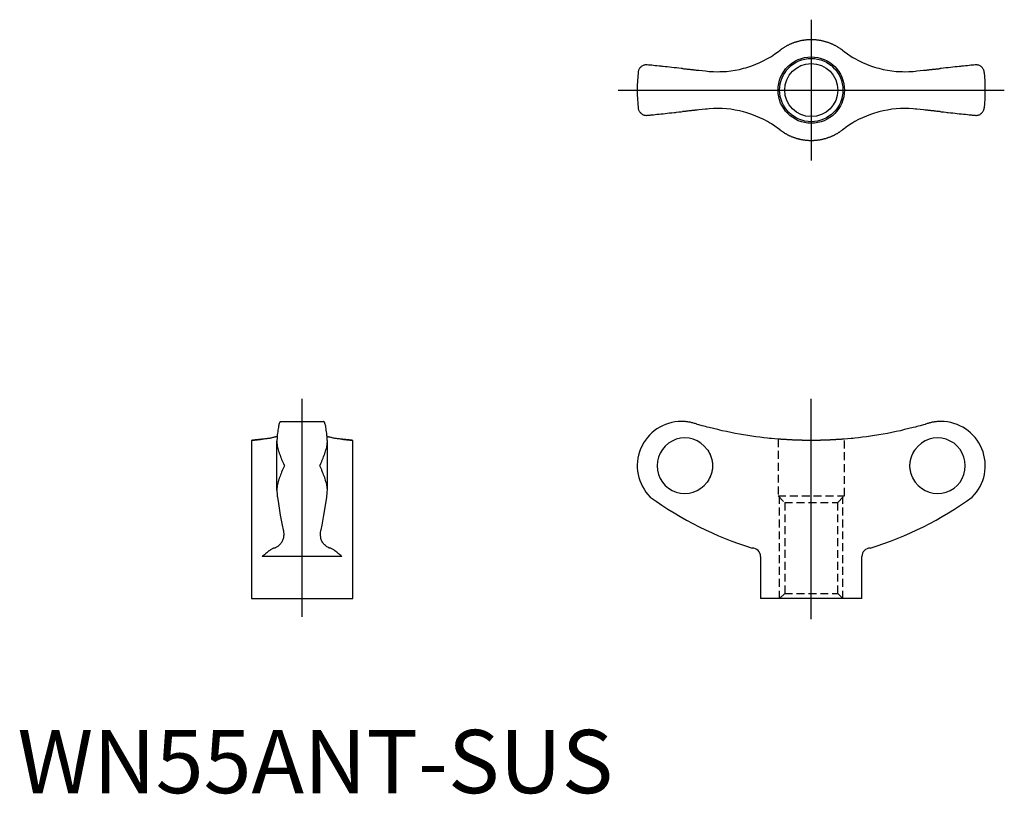
# Model space of a CAD drawing. Extents: x 0 to 156, y 0 to 122.
import ezdxf
from ezdxf.lldxf.tags import DXFTag

# ---------------------------------------------------------------- set-up
doc = ezdxf.new("R2010")
doc.units = 0
doc.header["$LTSCALE"] = 5
doc.header["$MEASUREMENT"] = 0
doc.linetypes.add('HIDDEN', pattern=[0.375, 0.25, -0.125])
for name, color, linetype in [('1', 1, 'CENTER'), ('2', 2, 'HIDDEN'), ('3', 3, 'Continuous')]:
    doc.layers.add(name, color=color, linetype=linetype)
doc.styles.add('Standard1', font='ARIAL.TTF')
tags = doc.linetypes.add('CENTER', pattern=[2, 1.25, -0.25, 0.25, -0.25]).pattern_tags.tags
tags[10:11] = [DXFTag(74, 4), DXFTag(75, 0), DXFTag(340, '0'), DXFTag(46, 1.0), DXFTag(50, 0.0), DXFTag(44, 0.0), DXFTag(45, 0.0)]
tags[8:9] = [DXFTag(74, 4), DXFTag(75, 0), DXFTag(340, '0'), DXFTag(46, 1.0), DXFTag(50, 0.0), DXFTag(44, 0.0), DXFTag(45, 0.0)]
tags[6:7] = [DXFTag(74, 4), DXFTag(75, 0), DXFTag(340, '0'), DXFTag(46, 1.0), DXFTag(50, 0.0), DXFTag(44, 0.0), DXFTag(45, 0.0)]
tags[4:5] = [DXFTag(74, 4), DXFTag(75, 0), DXFTag(340, '0'), DXFTag(46, 1.0), DXFTag(50, 0.0), DXFTag(44, 0.0), DXFTag(45, 0.0)]

msp = doc.modelspace()

# ---------------------------------------------------------------- linework, layer by layer
for p, q in [((41.58, 58.74), (48.41, 58.73)), ((36.99, 55.74), (36.99, 30.74)), ((40.99, 47.87), (40.99, 55.6)), ((48.99, 47.87), (48.99, 55.6)), ((52.99, 30.74), (52.99, 55.74)), ((51.29, 37.41), (38.68, 37.41)), ((117.45, 37.41), (117.45, 30.74)), ((133.45, 30.74), (133.45, 37.41)), ((36.99, 30.74), (52.99, 30.74)), ((133.45, 30.74), (117.45, 30.74))]:
    msp.add_line(p, q)
for points in [[(120.52, 117.4), (120.56, 117.43), (120.63, 117.49), (120.71, 117.55), (120.75, 117.58), (120.79, 117.6), (120.87, 117.66), (120.95, 117.72), (121.04, 117.77), (121.12, 117.82), (121.2, 117.88), (121.24, 117.9), (121.29, 117.93), (121.37, 117.98), (121.46, 118.03), (121.54, 118.08), (121.63, 118.13), (121.72, 118.17), (121.76, 118.2), (121.8, 118.22), (121.89, 118.26), (121.98, 118.31), (122.03, 118.33), (122.07, 118.35), (122.16, 118.39), (122.26, 118.43), (122.3, 118.45), (122.35, 118.47), (122.44, 118.51), (122.53, 118.55), (122.62, 118.58), (122.72, 118.62), (122.81, 118.65), (122.86, 118.67), (122.91, 118.68), (123, 118.71), (123.1, 118.74), (123.19, 118.77), (123.29, 118.8), (123.38, 118.83), (123.43, 118.84), (123.48, 118.85), (123.57, 118.87), (123.67, 118.9), (123.77, 118.92), (123.86, 118.94), (123.96, 118.96), (124.01, 118.97), (124.06, 118.98), (124.15, 118.99), (124.25, 119.01), (124.35, 119.02), (124.44, 119.03), (124.54, 119.05), (124.59, 119.05), (124.64, 119.06), (124.73, 119.07), (124.83, 119.07), (124.92, 119.08), (125.02, 119.09), (125.12, 119.09), (125.16, 119.09), (125.21, 119.09), (125.31, 119.1), (125.4, 119.1), (125.45, 119.1), (125.49, 119.1), (125.59, 119.1), (125.68, 119.09), (125.73, 119.09), (125.78, 119.09), (125.87, 119.09), (125.97, 119.08), (126.06, 119.07), (126.16, 119.07), (126.26, 119.06), (126.31, 119.05), (126.35, 119.05), (126.45, 119.03), (126.55, 119.02), (126.64, 119.01), (126.74, 118.99), (126.84, 118.98), (126.89, 118.97), (126.93, 118.96), (127.03, 118.94), (127.13, 118.92), (127.22, 118.9), (127.32, 118.87), (127.42, 118.85), (127.46, 118.84), (127.51, 118.83), (127.61, 118.8), (127.7, 118.77), (127.8, 118.74), (127.89, 118.71), (127.99, 118.68), (128.03, 118.67), (128.08, 118.65), (128.18, 118.62), (128.27, 118.58), (128.36, 118.55), (128.45, 118.51), (128.55, 118.47), (128.59, 118.45), (128.64, 118.43), (128.73, 118.39), (128.82, 118.35), (128.87, 118.33), (128.91, 118.31), (129, 118.26), (129.09, 118.22), (129.13, 118.2), (129.18, 118.17), (129.27, 118.13), (129.35, 118.08), (129.44, 118.03), (129.52, 117.98), (129.61, 117.93), (129.65, 117.9), (129.69, 117.88), (129.78, 117.82), (129.86, 117.77), (129.94, 117.72), (130.02, 117.66), (130.1, 117.6), (130.14, 117.58), (130.18, 117.55), (130.26, 117.49), (130.34, 117.43), (130.37, 117.4)], [(108.99, 114.09), (109.33, 114.06), (110, 114.02), (110.68, 114), (111.02, 114.01), (111.37, 114.02), (112.05, 114.06), (112.73, 114.14), (113.41, 114.24), (114.09, 114.37), (114.76, 114.54), (115.09, 114.63), (115.42, 114.73), (116.07, 114.95), (116.71, 115.19), (117.34, 115.46), (117.96, 115.76), (118.56, 116.09), (118.85, 116.26), (119.14, 116.43), (119.71, 116.8), (120.25, 117.19), (120.52, 117.4)], [(130.37, 117.4), (130.64, 117.19), (131.19, 116.8), (131.75, 116.43), (132.04, 116.26), (132.33, 116.09), (132.93, 115.76), (133.55, 115.46), (134.18, 115.19), (134.82, 114.95), (135.47, 114.73), (135.8, 114.63), (136.14, 114.54), (136.81, 114.37), (137.48, 114.24), (138.16, 114.14), (138.85, 114.06), (139.53, 114.02), (139.87, 114.01), (140.21, 114), (140.89, 114.02), (141.57, 114.06), (141.9, 114.09)], [(99.42, 115.1), (99.35, 115.1), (99.22, 115.08), (99.1, 115.06), (99.04, 115.04), (98.99, 115.03), (98.88, 114.98), (98.77, 114.93), (98.68, 114.88), (98.59, 114.81), (98.51, 114.74), (98.47, 114.7), (98.44, 114.67), (98.37, 114.59), (98.31, 114.5), (98.25, 114.42), (98.21, 114.33), (98.17, 114.24), (98.15, 114.19), (98.14, 114.14), (98.11, 114.05), (98.1, 113.95), (98.09, 113.9)], [(105.09, 114.5), (104.91, 114.52), (104.54, 114.56), (104.16, 114.6), (103.97, 114.62), (103.78, 114.64), (103.41, 114.68), (103.05, 114.72), (102.7, 114.75), (102.38, 114.79), (102.04, 114.82), (101.88, 114.84), (101.71, 114.86), (101.39, 114.89), (101.07, 114.92), (100.78, 114.95), (100.5, 114.98), (100.24, 115.01), (100.12, 115.02), (99.99, 115.04), (99.75, 115.06), (99.52, 115.09), (99.42, 115.1)], [(105.09, 114.5), (105.15, 114.49), (105.29, 114.48), (105.42, 114.47), (105.49, 114.46), (105.55, 114.45), (105.69, 114.44), (105.82, 114.42), (105.95, 114.41), (106.08, 114.4), (106.21, 114.38), (106.28, 114.38), (106.34, 114.37), (106.47, 114.36), (106.6, 114.34), (106.73, 114.33), (106.86, 114.31), (106.99, 114.3), (107.05, 114.29), (107.12, 114.29), (107.24, 114.27), (107.37, 114.26), (107.43, 114.25)], [(107.43, 114.25), (107.69, 114.23), (108.21, 114.17), (108.73, 114.12), (108.99, 114.09)], [(141.9, 114.09), (142.16, 114.12), (142.68, 114.17), (143.2, 114.23), (143.46, 114.25)], [(143.46, 114.25), (143.52, 114.26), (143.65, 114.27), (143.78, 114.29), (143.84, 114.29), (143.9, 114.3), (144.03, 114.31), (144.16, 114.33), (144.29, 114.34), (144.42, 114.36), (144.55, 114.37), (144.61, 114.38), (144.68, 114.38), (144.81, 114.4), (144.94, 114.41), (145.08, 114.42), (145.21, 114.44), (145.34, 114.45), (145.41, 114.46), (145.47, 114.47), (145.61, 114.48), (145.74, 114.49), (145.81, 114.5)], [(151.48, 115.1), (151.37, 115.09), (151.14, 115.06), (150.9, 115.04), (150.78, 115.02), (150.65, 115.01), (150.4, 114.98), (150.12, 114.95), (149.82, 114.92), (149.51, 114.89), (149.18, 114.86), (149.02, 114.84), (148.85, 114.82), (148.52, 114.79), (148.19, 114.75), (147.84, 114.72), (147.48, 114.68), (147.11, 114.64), (146.92, 114.62), (146.73, 114.6), (146.36, 114.56), (145.99, 114.52), (145.81, 114.5)], [(152.8, 113.9), (152.8, 113.95), (152.78, 114.05), (152.76, 114.14), (152.74, 114.19), (152.72, 114.24), (152.69, 114.33), (152.64, 114.42), (152.59, 114.5), (152.53, 114.59), (152.46, 114.67), (152.42, 114.7), (152.38, 114.74), (152.3, 114.81), (152.21, 114.88), (152.12, 114.93), (152.02, 114.98), (151.91, 115.03), (151.85, 115.04), (151.79, 115.06), (151.67, 115.08), (151.54, 115.1), (151.48, 115.1)], [(98.09, 108.29), (98.1, 108.25), (98.11, 108.15), (98.14, 108.05), (98.15, 108.01), (98.17, 107.96), (98.21, 107.87), (98.25, 107.78), (98.31, 107.69), (98.37, 107.61), (98.44, 107.53), (98.47, 107.49), (98.51, 107.45), (98.59, 107.38), (98.68, 107.32), (98.77, 107.26), (98.88, 107.21), (98.99, 107.17), (99.04, 107.15), (99.1, 107.14), (99.22, 107.11), (99.35, 107.1), (99.42, 107.1)], [(99.42, 107.1), (99.52, 107.11), (99.75, 107.13), (99.99, 107.16), (100.12, 107.17), (100.24, 107.18), (100.5, 107.21), (100.78, 107.24), (101.07, 107.27), (101.39, 107.3), (101.71, 107.34), (101.88, 107.36), (102.04, 107.37), (102.38, 107.41), (102.7, 107.44), (103.05, 107.48), (103.41, 107.52), (103.78, 107.56), (103.97, 107.58), (104.16, 107.6), (104.54, 107.64), (104.91, 107.67), (105.09, 107.69)], [(107.43, 107.94), (107.37, 107.93), (107.24, 107.92), (107.12, 107.91), (107.05, 107.9), (106.99, 107.89), (106.86, 107.88), (106.73, 107.87), (106.6, 107.85), (106.47, 107.84), (106.34, 107.83), (106.28, 107.82), (106.21, 107.81), (106.08, 107.8), (105.95, 107.78), (105.82, 107.77), (105.69, 107.76), (105.55, 107.74), (105.49, 107.74), (105.42, 107.73), (105.29, 107.71), (105.15, 107.7), (105.09, 107.69)], [(108.99, 108.1), (108.73, 108.08), (108.21, 108.02), (107.69, 107.97), (107.43, 107.94)], [(120.52, 104.8), (120.25, 105), (119.71, 105.39), (119.14, 105.76), (118.85, 105.94), (118.56, 106.11), (117.96, 106.43), (117.34, 106.73), (116.71, 107), (116.07, 107.25), (115.42, 107.47), (115.09, 107.57), (114.76, 107.66), (114.09, 107.82), (113.41, 107.95), (112.73, 108.06), (112.05, 108.13), (111.37, 108.18), (111.02, 108.19), (110.68, 108.19), (110, 108.18), (109.33, 108.14), (108.99, 108.1)], [(141.9, 108.1), (141.57, 108.14), (140.89, 108.18), (140.21, 108.19), (139.87, 108.19), (139.53, 108.18), (138.85, 108.13), (138.16, 108.06), (137.48, 107.95), (136.81, 107.82), (136.14, 107.66), (135.8, 107.57), (135.47, 107.47), (134.82, 107.25), (134.18, 107), (133.55, 106.73), (132.93, 106.43), (132.33, 106.11), (132.04, 105.94), (131.75, 105.76), (131.19, 105.39), (130.64, 105), (130.37, 104.8)], [(143.46, 107.94), (143.2, 107.97), (142.68, 108.02), (142.16, 108.08), (141.9, 108.1)], [(145.81, 107.69), (145.74, 107.7), (145.61, 107.71), (145.47, 107.73), (145.41, 107.74), (145.34, 107.74), (145.21, 107.76), (145.08, 107.77), (144.94, 107.78), (144.81, 107.8), (144.68, 107.81), (144.61, 107.82), (144.55, 107.83), (144.42, 107.84), (144.29, 107.85), (144.16, 107.87), (144.03, 107.88), (143.9, 107.89), (143.84, 107.9), (143.78, 107.91), (143.65, 107.92), (143.52, 107.93), (143.46, 107.94)], [(145.81, 107.69), (145.99, 107.67), (146.36, 107.64), (146.73, 107.6), (146.92, 107.58), (147.11, 107.56), (147.48, 107.52), (147.84, 107.48), (148.19, 107.44), (148.52, 107.41), (148.85, 107.37), (149.02, 107.36), (149.18, 107.34), (149.51, 107.3), (149.82, 107.27), (150.12, 107.24), (150.4, 107.21), (150.65, 107.18), (150.78, 107.17), (150.9, 107.16), (151.14, 107.13), (151.37, 107.11), (151.48, 107.1)], [(151.48, 107.1), (151.54, 107.1), (151.67, 107.11), (151.79, 107.14), (151.85, 107.15), (151.91, 107.17), (152.02, 107.21), (152.12, 107.26), (152.21, 107.32), (152.3, 107.38), (152.38, 107.45), (152.42, 107.49), (152.46, 107.53), (152.53, 107.61), (152.59, 107.69), (152.64, 107.78), (152.69, 107.87), (152.72, 107.96), (152.74, 108.01), (152.76, 108.05), (152.78, 108.15), (152.8, 108.25), (152.8, 108.29)], [(130.37, 104.8), (130.34, 104.77), (130.26, 104.71), (130.18, 104.65), (130.14, 104.62), (130.1, 104.59), (130.02, 104.53), (129.94, 104.48), (129.86, 104.42), (129.78, 104.37), (129.69, 104.32), (129.65, 104.29), (129.61, 104.26), (129.52, 104.21), (129.44, 104.16), (129.35, 104.12), (129.27, 104.07), (129.18, 104.02), (129.13, 104), (129.09, 103.97), (129, 103.93), (128.91, 103.89), (128.87, 103.86), (128.82, 103.84), (128.73, 103.8), (128.64, 103.76), (128.59, 103.74), (128.55, 103.72), (128.45, 103.68), (128.36, 103.65), (128.27, 103.61), (128.18, 103.58), (128.08, 103.54), (128.03, 103.53), (127.99, 103.51), (127.89, 103.48), (127.8, 103.45), (127.7, 103.42), (127.61, 103.39), (127.51, 103.37), (127.46, 103.36), (127.42, 103.34), (127.32, 103.32), (127.22, 103.3), (127.13, 103.28), (127.03, 103.26), (126.93, 103.24), (126.89, 103.23), (126.84, 103.22), (126.74, 103.2), (126.64, 103.19), (126.55, 103.17), (126.45, 103.16), (126.35, 103.15), (126.31, 103.14), (126.26, 103.14), (126.16, 103.13), (126.06, 103.12), (125.97, 103.11), (125.87, 103.11), (125.78, 103.1), (125.73, 103.1), (125.68, 103.1), (125.59, 103.1), (125.49, 103.1), (125.45, 103.1), (125.4, 103.1), (125.31, 103.1), (125.21, 103.1), (125.16, 103.1), (125.12, 103.1), (125.02, 103.11), (124.92, 103.11), (124.83, 103.12), (124.73, 103.13), (124.64, 103.14), (124.59, 103.14), (124.54, 103.15), (124.44, 103.16), (124.35, 103.17), (124.25, 103.19), (124.15, 103.2), (124.06, 103.22), (124.01, 103.23), (123.96, 103.24), (123.86, 103.26), (123.77, 103.28), (123.67, 103.3), (123.57, 103.32), (123.48, 103.34), (123.43, 103.36), (123.38, 103.37), (123.29, 103.39), (123.19, 103.42), (123.1, 103.45), (123, 103.48), (122.91, 103.51), (122.86, 103.53), (122.81, 103.54), (122.72, 103.58), (122.62, 103.61), (122.53, 103.65), (122.44, 103.68), (122.35, 103.72), (122.3, 103.74), (122.26, 103.76), (122.16, 103.8), (122.07, 103.84), (122.03, 103.86), (121.98, 103.89), (121.89, 103.93), (121.8, 103.97), (121.76, 104), (121.72, 104.02), (121.63, 104.07), (121.54, 104.12), (121.46, 104.16), (121.37, 104.21), (121.29, 104.26), (121.24, 104.29), (121.2, 104.32), (121.12, 104.37), (121.04, 104.42), (120.95, 104.48), (120.87, 104.53), (120.79, 104.59), (120.75, 104.62), (120.71, 104.65), (120.63, 104.71), (120.56, 104.77), (120.52, 104.8)], [(41.58, 58.74), (41.56, 58.73), (41.52, 58.7), (41.48, 58.66), (41.46, 58.62), (41.44, 58.59), (41.41, 58.5), (41.37, 58.39), (41.33, 58.26), (41.3, 58.13), (41.26, 57.97), (41.24, 57.88), (41.23, 57.78), (41.19, 57.58), (41.16, 57.36), (41.13, 57.12), (41.1, 56.88), (41.07, 56.63), (41.06, 56.5), (41.05, 56.36), (41.02, 56.07), (41, 55.76), (40.99, 55.6)], [(48.99, 55.6), (48.97, 55.76), (48.95, 56.07), (48.93, 56.36), (48.91, 56.5), (48.9, 56.63), (48.87, 56.88), (48.84, 57.12), (48.81, 57.36), (48.78, 57.58), (48.74, 57.78), (48.73, 57.88), (48.71, 57.97), (48.67, 58.13), (48.64, 58.26), (48.6, 58.39), (48.57, 58.5), (48.53, 58.59), (48.51, 58.62), (48.49, 58.66), (48.45, 58.7), (48.41, 58.73), (48.39, 58.74)], [(105.09, 58.74), (105.05, 58.74), (104.98, 58.74), (104.95, 58.74), (104.95, 58.74)], [(107.43, 58.28), (107.37, 58.31), (107.24, 58.35), (107.12, 58.39), (107.05, 58.41), (106.99, 58.43), (106.86, 58.47), (106.73, 58.51), (106.6, 58.54), (106.47, 58.57), (106.34, 58.6), (106.28, 58.61), (106.21, 58.62), (106.08, 58.65), (105.95, 58.67), (105.82, 58.68), (105.69, 58.7), (105.55, 58.71), (105.49, 58.72), (105.42, 58.72), (105.29, 58.73), (105.15, 58.74), (105.09, 58.74)], [(108.99, 57.86), (108.73, 57.92), (108.21, 58.06), (107.69, 58.21), (107.43, 58.28)], [(120.52, 55.93), (120.25, 55.95), (119.71, 55.99), (119.14, 56.05), (118.85, 56.07), (118.56, 56.1), (117.96, 56.17), (117.34, 56.25), (116.71, 56.33), (116.07, 56.42), (115.42, 56.52), (115.09, 56.57), (114.76, 56.62), (114.09, 56.74), (113.41, 56.86), (112.73, 56.99), (112.05, 57.13), (111.37, 57.28), (111.02, 57.36), (110.68, 57.44), (110, 57.6), (109.33, 57.77), (108.99, 57.86)], [(141.9, 57.86), (141.57, 57.77), (140.89, 57.6), (140.21, 57.44), (139.87, 57.36), (139.53, 57.28), (138.85, 57.13), (138.16, 56.99), (137.48, 56.86), (136.81, 56.74), (136.14, 56.62), (135.8, 56.57), (135.47, 56.52), (134.82, 56.42), (134.18, 56.33), (133.55, 56.25), (132.93, 56.17), (132.33, 56.1), (132.04, 56.07), (131.75, 56.05), (131.19, 55.99), (130.64, 55.95), (130.37, 55.93)], [(143.46, 58.28), (143.2, 58.21), (142.68, 58.06), (142.16, 57.92), (141.9, 57.86)], [(145.81, 58.74), (145.74, 58.74), (145.61, 58.73), (145.47, 58.72), (145.41, 58.72), (145.34, 58.71), (145.21, 58.7), (145.08, 58.68), (144.94, 58.67), (144.81, 58.65), (144.68, 58.62), (144.61, 58.61), (144.55, 58.6), (144.42, 58.57), (144.29, 58.54), (144.16, 58.51), (144.03, 58.47), (143.9, 58.43), (143.84, 58.41), (143.78, 58.39), (143.65, 58.35), (143.52, 58.31), (143.46, 58.28)], [(145.95, 58.74), (145.94, 58.74), (145.91, 58.74), (145.85, 58.74), (145.81, 58.74)], [(41.06, 56.39), (41.01, 56.37), (40.91, 56.33), (40.8, 56.3), (40.75, 56.28), (40.69, 56.27), (40.58, 56.24), (40.46, 56.21), (40.34, 56.18), (40.22, 56.15), (40.09, 56.12), (40.02, 56.11), (39.96, 56.1), (39.82, 56.07), (39.68, 56.05), (39.54, 56.03), (39.39, 56.01), (39.24, 55.99), (39.16, 55.98), (39.09, 55.97), (38.93, 55.95), (38.77, 55.93), (38.68, 55.93)], [(51.29, 55.93), (51.21, 55.93), (51.04, 55.95), (50.89, 55.97), (50.81, 55.98), (50.73, 55.99), (50.58, 56.01), (50.44, 56.03), (50.29, 56.05), (50.15, 56.07), (50.02, 56.1), (49.95, 56.11), (49.88, 56.12), (49.75, 56.15), (49.63, 56.18), (49.51, 56.21), (49.39, 56.24), (49.28, 56.27), (49.22, 56.28), (49.17, 56.3), (49.06, 56.33), (48.96, 56.37), (48.91, 56.39)], [(38.68, 55.93), (38.59, 55.92), (38.42, 55.9), (38.26, 55.88), (38.18, 55.88), (38.1, 55.87), (37.96, 55.85), (37.82, 55.84), (37.69, 55.82), (37.57, 55.81), (37.47, 55.8), (37.42, 55.79), (37.37, 55.79), (37.28, 55.78), (37.21, 55.77), (37.14, 55.76), (37.09, 55.75), (37.05, 55.75), (37.03, 55.74), (37.02, 55.74), (37, 55.74), (36.99, 55.74), (36.99, 55.74)], [(36.99, 55.74), (36.99, 55.74), (37, 55.74), (37.02, 55.74), (37.03, 55.74), (37.05, 55.75), (37.09, 55.75), (37.14, 55.76), (37.21, 55.77), (37.28, 55.78), (37.37, 55.79), (37.42, 55.79), (37.47, 55.8), (37.57, 55.81), (37.69, 55.82), (37.82, 55.84), (37.96, 55.85), (38.1, 55.87), (38.18, 55.88), (38.26, 55.88), (38.42, 55.9), (38.59, 55.92), (38.68, 55.93)], [(40.99, 55.6), (40.99, 55.5), (41, 55.3), (41.02, 55.1), (41.04, 54.99), (41.06, 54.89), (41.1, 54.68), (41.15, 54.47), (41.21, 54.25), (41.27, 54.04), (41.34, 53.82), (41.38, 53.72), (41.42, 53.61), (41.5, 53.39), (41.58, 53.17), (41.66, 52.95), (41.75, 52.73), (41.85, 52.51), (41.89, 52.4), (41.94, 52.29), (42.04, 52.07), (42.13, 51.85), (42.18, 51.74)], [(47.79, 51.74), (47.84, 51.85), (47.93, 52.07), (48.03, 52.29), (48.08, 52.4), (48.12, 52.51), (48.22, 52.73), (48.31, 52.95), (48.39, 53.17), (48.48, 53.39), (48.56, 53.61), (48.59, 53.72), (48.63, 53.82), (48.7, 54.04), (48.76, 54.25), (48.82, 54.47), (48.87, 54.68), (48.91, 54.89), (48.93, 54.99), (48.95, 55.1), (48.97, 55.3), (48.98, 55.5), (48.99, 55.6)], [(51.29, 55.93), (51.38, 55.92), (51.55, 55.9), (51.71, 55.88), (51.79, 55.88), (51.87, 55.87), (52.02, 55.85), (52.15, 55.84), (52.28, 55.82), (52.4, 55.81), (52.51, 55.8), (52.56, 55.79), (52.6, 55.79), (52.69, 55.78), (52.76, 55.77), (52.83, 55.76), (52.88, 55.75), (52.92, 55.75), (52.94, 55.74), (52.95, 55.74), (52.97, 55.74), (52.98, 55.74), (52.99, 55.74)], [(52.99, 55.74), (52.98, 55.74), (52.97, 55.74), (52.95, 55.74), (52.94, 55.74), (52.92, 55.75), (52.88, 55.75), (52.83, 55.76), (52.76, 55.77), (52.69, 55.78), (52.6, 55.79), (52.56, 55.79), (52.51, 55.8), (52.4, 55.81), (52.28, 55.82), (52.15, 55.84), (52.02, 55.85), (51.87, 55.87), (51.79, 55.88), (51.71, 55.88), (51.55, 55.9), (51.38, 55.92), (51.29, 55.93)], [(130.37, 55.93), (130.34, 55.92), (130.26, 55.92), (130.18, 55.91), (130.14, 55.91), (130.1, 55.91), (130.02, 55.9), (129.94, 55.89), (129.86, 55.89), (129.78, 55.88), (129.69, 55.88), (129.65, 55.88), (129.61, 55.87), (129.52, 55.87), (129.44, 55.86), (129.35, 55.86), (129.27, 55.85), (129.18, 55.85), (129.13, 55.84), (129.09, 55.84), (129, 55.84), (128.91, 55.83), (128.87, 55.83), (128.82, 55.83), (128.73, 55.82), (128.64, 55.82), (128.59, 55.82), (128.55, 55.81), (128.45, 55.81), (128.36, 55.8), (128.27, 55.8), (128.18, 55.8), (128.08, 55.79), (128.03, 55.79), (127.99, 55.79), (127.89, 55.79), (127.8, 55.78), (127.7, 55.78), (127.61, 55.78), (127.51, 55.77), (127.46, 55.77), (127.42, 55.77), (127.32, 55.77), (127.22, 55.76), (127.13, 55.76), (127.03, 55.76), (126.93, 55.76), (126.89, 55.76), (126.84, 55.75), (126.74, 55.75), (126.64, 55.75), (126.55, 55.75), (126.45, 55.75), (126.35, 55.75), (126.31, 55.74), (126.26, 55.74), (126.16, 55.74), (126.06, 55.74), (125.97, 55.74), (125.87, 55.74), (125.78, 55.74), (125.73, 55.74), (125.68, 55.74), (125.59, 55.74), (125.49, 55.74), (125.45, 55.74), (125.4, 55.74), (125.31, 55.74), (125.21, 55.74), (125.16, 55.74), (125.12, 55.74), (125.02, 55.74), (124.92, 55.74), (124.83, 55.74), (124.73, 55.74), (124.64, 55.74), (124.59, 55.74), (124.54, 55.75), (124.44, 55.75), (124.35, 55.75), (124.25, 55.75), (124.15, 55.75), (124.06, 55.75), (124.01, 55.76), (123.96, 55.76), (123.86, 55.76), (123.77, 55.76), (123.67, 55.76), (123.57, 55.77), (123.48, 55.77), (123.43, 55.77), (123.38, 55.77), (123.29, 55.78), (123.19, 55.78), (123.1, 55.78), (123, 55.79), (122.91, 55.79), (122.86, 55.79), (122.81, 55.79), (122.72, 55.8), (122.62, 55.8), (122.53, 55.8), (122.44, 55.81), (122.35, 55.81), (122.3, 55.82), (122.26, 55.82), (122.16, 55.82), (122.07, 55.83), (122.03, 55.83), (121.98, 55.83), (121.89, 55.84), (121.8, 55.84), (121.76, 55.84), (121.72, 55.85), (121.63, 55.85), (121.54, 55.86), (121.46, 55.86), (121.37, 55.87), (121.29, 55.87), (121.24, 55.88), (121.2, 55.88), (121.12, 55.88), (121.04, 55.89), (120.95, 55.89), (120.87, 55.9), (120.79, 55.91), (120.75, 55.91), (120.71, 55.91), (120.63, 55.92), (120.56, 55.92), (120.52, 55.93)], [(108.99, 54.31), (109.08, 54.19), (109.24, 53.93), (109.39, 53.65), (109.46, 53.51), (109.47, 53.49), (109.49, 53.44), (109.51, 53.39), (109.52, 53.37), (109.53, 53.35), (109.55, 53.3), (109.57, 53.25), (109.59, 53.2), (109.6, 53.15), (109.62, 53.1), (109.63, 53.08), (109.64, 53.06), (109.65, 53.01), (109.67, 52.96), (109.68, 52.91), (109.7, 52.86), (109.71, 52.81), (109.72, 52.78), (109.72, 52.76), (109.73, 52.71), (109.75, 52.66), (109.76, 52.61), (109.77, 52.56), (109.78, 52.51), (109.78, 52.48), (109.79, 52.46), (109.79, 52.41), (109.8, 52.36), (109.81, 52.31), (109.82, 52.26), (109.82, 52.21), (109.82, 52.18), (109.83, 52.16), (109.83, 52.11), (109.84, 52.06), (109.84, 52.01), (109.84, 51.96), (109.85, 51.91), (109.85, 51.89), (109.85, 51.86), (109.85, 51.81), (109.85, 51.76), (109.85, 51.74), (109.85, 51.71), (109.85, 51.67), (109.85, 51.62), (109.85, 51.59), (109.85, 51.57), (109.84, 51.52), (109.84, 51.47), (109.84, 51.42), (109.83, 51.37), (109.83, 51.32), (109.82, 51.29), (109.82, 51.27), (109.82, 51.22), (109.81, 51.17), (109.8, 51.12), (109.79, 51.07), (109.79, 51.02), (109.78, 50.99), (109.78, 50.97), (109.77, 50.92), (109.76, 50.87), (109.75, 50.82), (109.73, 50.77), (109.72, 50.72), (109.72, 50.69), (109.71, 50.67), (109.7, 50.62), (109.68, 50.57), (109.67, 50.52), (109.65, 50.47), (109.64, 50.42), (109.63, 50.4), (109.62, 50.37), (109.6, 50.33), (109.59, 50.28), (109.57, 50.23), (109.55, 50.18), (109.53, 50.13), (109.52, 50.11), (109.51, 50.08), (109.49, 50.04), (109.47, 49.99), (109.46, 49.97), (109.39, 49.82), (109.24, 49.55), (109.08, 49.29), (108.99, 49.16)], [(141.9, 49.16), (141.82, 49.29), (141.65, 49.55), (141.5, 49.82), (141.44, 49.97), (141.43, 49.99), (141.4, 50.04), (141.38, 50.08), (141.37, 50.11), (141.36, 50.13), (141.34, 50.18), (141.33, 50.23), (141.31, 50.28), (141.29, 50.33), (141.27, 50.37), (141.27, 50.4), (141.26, 50.42), (141.24, 50.47), (141.23, 50.52), (141.21, 50.57), (141.2, 50.62), (141.18, 50.67), (141.18, 50.69), (141.17, 50.72), (141.16, 50.77), (141.15, 50.82), (141.14, 50.87), (141.13, 50.92), (141.12, 50.97), (141.11, 50.99), (141.11, 51.02), (141.1, 51.07), (141.09, 51.12), (141.08, 51.17), (141.08, 51.22), (141.07, 51.27), (141.07, 51.29), (141.07, 51.32), (141.06, 51.37), (141.06, 51.42), (141.05, 51.47), (141.05, 51.52), (141.05, 51.57), (141.05, 51.59), (141.05, 51.62), (141.05, 51.67), (141.05, 51.71), (141.05, 51.74), (141.05, 51.76), (141.05, 51.81), (141.05, 51.86), (141.05, 51.89), (141.05, 51.91), (141.05, 51.96), (141.05, 52.01), (141.06, 52.06), (141.06, 52.11), (141.07, 52.16), (141.07, 52.18), (141.07, 52.21), (141.08, 52.26), (141.08, 52.31), (141.09, 52.36), (141.1, 52.41), (141.11, 52.46), (141.11, 52.48), (141.12, 52.51), (141.13, 52.56), (141.14, 52.61), (141.15, 52.66), (141.16, 52.71), (141.17, 52.76), (141.18, 52.78), (141.18, 52.81), (141.2, 52.86), (141.21, 52.91), (141.23, 52.96), (141.24, 53.01), (141.26, 53.06), (141.27, 53.08), (141.27, 53.1), (141.29, 53.15), (141.31, 53.2), (141.33, 53.25), (141.34, 53.3), (141.36, 53.35), (141.37, 53.37), (141.38, 53.39), (141.4, 53.44), (141.43, 53.49), (141.44, 53.51), (141.5, 53.65), (141.65, 53.93), (141.82, 54.19), (141.9, 54.31)], [(42.18, 51.74), (42.13, 51.63), (42.04, 51.41), (41.94, 51.19), (41.89, 51.08), (41.85, 50.97), (41.75, 50.75), (41.66, 50.53), (41.58, 50.31), (41.5, 50.09), (41.42, 49.87), (41.38, 49.76), (41.34, 49.65), (41.27, 49.44), (41.21, 49.22), (41.15, 49.01), (41.1, 48.8), (41.06, 48.59), (41.04, 48.49), (41.02, 48.38), (41, 48.18), (40.99, 47.97), (40.99, 47.87)], [(48.99, 47.87), (48.98, 47.97), (48.97, 48.18), (48.95, 48.38), (48.93, 48.49), (48.91, 48.59), (48.87, 48.8), (48.82, 49.01), (48.76, 49.22), (48.7, 49.44), (48.63, 49.65), (48.59, 49.76), (48.56, 49.87), (48.48, 50.09), (48.39, 50.31), (48.31, 50.53), (48.22, 50.75), (48.12, 50.97), (48.08, 51.08), (48.03, 51.19), (47.93, 51.41), (47.84, 51.63), (47.79, 51.74)], [(40.99, 47.87), (41, 47.68), (41.03, 47.3), (41.06, 46.95), (41.08, 46.79)], [(41.08, 46.79), (41.23, 45.78), (41.53, 43.94), (41.84, 42.34), (41.99, 41.61)], [(47.98, 41.61), (48.13, 42.34), (48.44, 43.94), (48.74, 45.78), (48.89, 46.79)], [(48.89, 46.79), (48.91, 46.95), (48.94, 47.3), (48.97, 47.68), (48.99, 47.87)], [(42.08, 40.86), (42.08, 40.78), (42.07, 40.63), (42.05, 40.49), (42.04, 40.42), (42.03, 40.34), (42, 40.2), (41.96, 40.07), (41.91, 39.94), (41.85, 39.81), (41.78, 39.68), (41.74, 39.62), (41.7, 39.56), (41.62, 39.45), (41.53, 39.34), (41.42, 39.23), (41.31, 39.13), (41.19, 39.03), (41.13, 38.99), (41.06, 38.94), (40.93, 38.86), (40.78, 38.78), (40.7, 38.74)], [(41.99, 41.61), (42.02, 41.48), (42.06, 41.23), (42.08, 40.98), (42.08, 40.86)], [(47.89, 40.86), (47.89, 40.98), (47.91, 41.23), (47.95, 41.48), (47.98, 41.61)], [(49.27, 38.74), (49.19, 38.78), (49.04, 38.86), (48.91, 38.94), (48.84, 38.99), (48.78, 39.03), (48.66, 39.13), (48.55, 39.23), (48.44, 39.34), (48.35, 39.45), (48.27, 39.56), (48.23, 39.62), (48.19, 39.68), (48.12, 39.81), (48.07, 39.94), (48.02, 40.07), (47.97, 40.2), (47.94, 40.34), (47.93, 40.42), (47.92, 40.49), (47.9, 40.63), (47.89, 40.78), (47.89, 40.86)], [(40.7, 38.74), (40.66, 38.74), (40.57, 38.72), (40.47, 38.7), (40.42, 38.68), (40.38, 38.66), (40.28, 38.62), (40.18, 38.56), (40.07, 38.5), (39.97, 38.43), (39.86, 38.36), (39.8, 38.32), (39.75, 38.27), (39.63, 38.19), (39.52, 38.09), (39.4, 38), (39.27, 37.89), (39.15, 37.79), (39.08, 37.74), (39.02, 37.68), (38.89, 37.57), (38.75, 37.46), (38.68, 37.41)], [(51.29, 37.41), (51.22, 37.46), (51.08, 37.57), (50.95, 37.68), (50.89, 37.74), (50.82, 37.79), (50.7, 37.89), (50.57, 38), (50.45, 38.09), (50.34, 38.19), (50.22, 38.27), (50.17, 38.32), (50.11, 38.36), (50, 38.43), (49.9, 38.5), (49.79, 38.56), (49.69, 38.62), (49.6, 38.66), (49.55, 38.68), (49.5, 38.7), (49.4, 38.72), (49.31, 38.74), (49.27, 38.74)]]:
    msp.add_lwpolyline(points)
for radius in [5.25, 4.19]:
    msp.add_circle((125.45, 111.1), radius)
for centre, radius, start, end in [((125.45, 111.1), 27.5, 174.1508, 185.8492), ((125.45, 111.1), 27.5, 354.1508, 5.8492), ((104.95, 51.74), 7, 90, 225), ((145.95, 51.74), 7, 315, 90), ((132.3, 91.3), 55, 234.0316, 252.8836), ((118.59, 91.3), 55, 287.1164, 305.9684), ((116.11, 37.41), 1.33, 0, 90), ((134.78, 37.41), 1.33, 90, 180)]:
    msp.add_arc(centre, radius, start, end)
for centre, major_axis in [((105.46, 51.74), (0, 4.39)), ((145.43, 51.74), (0, -4.39))]:
    msp.add_ellipse(centre, major_axis=major_axis, ratio=0.994522, start_param=5.339953, end_param=10.36801)
at = {"layer": '1'}
for p, q in [((125.45, 122.22), (125.45, 99.97)), ((94.94, 111.1), (155.96, 111.1)), ((44.99, 27.84), (44.99, 62.3)), ((125.45, 27.49), (125.45, 62.3))]:
    msp.add_line(p, q, dxfattribs=at)
at = {"layer": '2'}
for p, q in [((120.2, 55.95), (120.2, 46.99)), ((130.7, 46.99), (130.7, 55.95)), ((120.2, 46.99), (130.7, 46.99)), ((120.2, 46.99), (121.26, 45.93)), ((120.45, 30.74), (120.45, 46.74)), ((129.63, 45.93), (130.7, 46.99)), ((130.45, 30.74), (130.45, 46.74)), ((121.26, 45.93), (129.63, 45.93)), ((121.26, 45.93), (121.26, 31.55)), ((129.63, 31.55), (129.63, 45.93)), ((121.26, 31.55), (120.45, 30.74)), ((121.26, 31.55), (129.63, 31.55)), ((130.45, 30.74), (129.63, 31.55))]:
    msp.add_line(p, q, dxfattribs=at)
at = {"layer": '3'}
msp.add_circle((125.45, 111.1), 5, dxfattribs=at)

# ---------------------------------------------------------------- texts
at = {"color": 3, "style": 'Standard1'}
msp.add_text('WN55ANT-SUS', height=10, dxfattribs=at).set_placement((0, 0))

doc.saveas('drawing.dxf')
